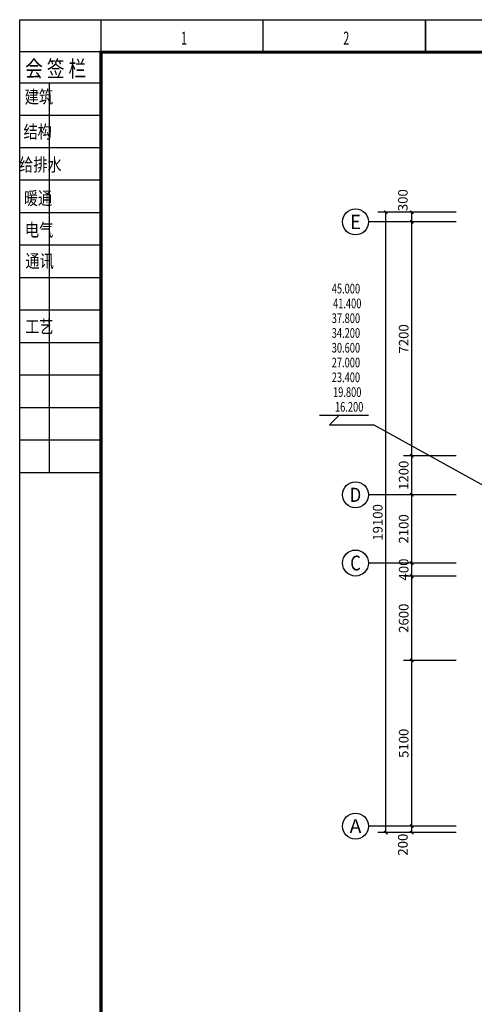
# Model space of a CAD drawing. Extents: x 4141886 to 7761530, y -2348051 to -114501.
# Drawn here: x 4952563 to 4966578, y -371336 to -341025 of the extents above; entities that cross this region are included whole.
import ezdxf
from ezdxf.enums import TextEntityAlignment as Align

# ---------------------------------------------------------------- set-up
doc = ezdxf.new("R2010")
doc.units = 0
doc.header["$LTSCALE"] = 1000
doc.header["$MEASUREMENT"] = 0
for name, color, linetype in [('144', 144, 'Continuous'), ('AXIS', 3, 'Continuous'), ('AXIS_TEXT', 7, 'Continuous'), ('DIM_ELEV', 3, 'Continuous'), ('LVTRY', 6, 'Continuous'), ('PUB_TEXT', 7, 'Continuous'), ('PUB_TITLE', 4, 'Continuous')]:
    doc.layers.add(name, color=color, linetype=linetype)
doc.styles.add('_HZTXT', font='simplex', dxfattribs={"width": 0.8, "bigfont": 'HZTXT'})
doc.styles.add('_SIMPLEX', font='SIMPLEX.shx', dxfattribs={"width": 0.8})
doc.styles.add('_TCH_AXIS', font='COMPLEX', dxfattribs={"bigfont": 'GBCBIG'})
doc.styles.add('_TCH_DIM', font='SIMPLEX', dxfattribs={"bigfont": 'GBCBIG'})
doc.styles.add('_TCH_DIM_T3', font='SIMPLEX', dxfattribs={"width": 0.705882, "bigfont": 'GBCBIG'})
doc.styles.add('COMPLEX', font='COMPLEX')
doc.dimstyles.new('_TCH_ARCH&&100', dxfattribs={"dimtxt": 297.5, "dimasz": 100, "dimexe": 250, "dimexo": 300, "dimgap": 100, "dimtad": 1, "dimdec": 0, "dimzin": 0, "dimdsep": 46, "dimtxsty": '_TCH_DIM_T3', "dimblk": 'ARCHTICK', "dimcen": 0.09, "dimclrt": 7, "dimazin": 2, "dimtfac": 1, "dimtdec": 0, "dimtix": 1, "dimtmove": 2, "dimatfit": 3, "dimfxl": 1, "dimtolj": 1, "dimtzin": 0, "dimarcsym": 0})

# ---------------------------------------------------------------- blocks, each defined once
blk = doc.blocks.new('_ArchTick')
at = {"color": 0, "linetype": 'ByBlock', "const_width": 0.4}
blk.add_lwpolyline([(-0.5, -0.5), (0.5, 0.5)], dxfattribs=at)
blk = doc.blocks.new('*D967')
at = {"layer": 'AXIS', "color": 0, "lineweight": -2}
for p, q in [((4966014, -365851), (4964399, -365851)), ((4966014, -366051), (4964399, -366051)), ((4964649, -366051), (4964649, -365851))]:
    blk.add_line(p, q, dxfattribs=at)
at = {"layer": 'Defpoints', "color": 0}
for p in [(4964649, -365851), (4966314, -365851), (4966314, -366051)]:
    blk.add_point(p, dxfattribs=at)
at = {"layer": 'AXIS', "color": 0, "linetype": 'ByBlock', "lineweight": -2, "xscale": 100, "yscale": 100, "zscale": 100}
for p, rotation in [((4964649, -365851), 90), ((4964649, -366051), 270)]:
    blk.add_blockref('_ArchTick', p, dxfattribs=dict(at, rotation=rotation))
at = {"layer": 'AXIS', "color": 7, "insert": (4964374, -366421), "char_height": 297.5, "attachment_point": 5, "rotation": 90, "style": '_TCH_DIM_T3'}
blk.add_mtext('\\A1;200', dxfattribs=at)
blk = doc.blocks.new('*D968')
at = {"layer": 'AXIS', "color": 0, "lineweight": -2}
for p, q in [((4966014, -360751), (4964399, -360751)), ((4964649, -365851), (4964649, -360751)), ((4966014, -365851), (4964399, -365851))]:
    blk.add_line(p, q, dxfattribs=at)
at = {"layer": 'Defpoints', "color": 0}
for p in [(4964649, -360751), (4966314, -360751), (4966314, -365851)]:
    blk.add_point(p, dxfattribs=at)
at = {"layer": 'AXIS', "color": 0, "linetype": 'ByBlock', "lineweight": -2, "xscale": 100, "yscale": 100, "zscale": 100}
for p, rotation in [((4964649, -360751), 90), ((4964649, -365851), 270)]:
    blk.add_blockref('_ArchTick', p, dxfattribs=dict(at, rotation=rotation))
at = {"layer": 'AXIS', "color": 7, "insert": (4964400, -363301), "char_height": 297.5, "attachment_point": 5, "rotation": 90, "style": '_TCH_DIM_T3'}
blk.add_mtext('\\A1;5100', dxfattribs=at)
blk = doc.blocks.new('*D969')
at = {"layer": 'AXIS', "color": 0, "lineweight": -2}
for p, q in [((4966014, -358151), (4964399, -358151)), ((4964649, -360751), (4964649, -358151)), ((4966014, -360751), (4964399, -360751))]:
    blk.add_line(p, q, dxfattribs=at)
at = {"layer": 'Defpoints', "color": 0}
for p in [(4964649, -358151), (4966314, -358151), (4966314, -360751)]:
    blk.add_point(p, dxfattribs=at)
at = {"layer": 'AXIS', "color": 0, "linetype": 'ByBlock', "lineweight": -2, "xscale": 100, "yscale": 100, "zscale": 100}
for p, rotation in [((4964649, -358151), 90), ((4964649, -360751), 270)]:
    blk.add_blockref('_ArchTick', p, dxfattribs=dict(at, rotation=rotation))
at = {"layer": 'AXIS', "color": 7, "insert": (4964400, -359451), "char_height": 297.5, "attachment_point": 5, "rotation": 90, "style": '_TCH_DIM_T3'}
blk.add_mtext('\\A1;2600', dxfattribs=at)
blk = doc.blocks.new('*D970')
at = {"layer": 'AXIS', "color": 0, "lineweight": -2}
for p, q in [((4964649, -357751), (4964649, -357651)), ((4966014, -357751), (4964399, -357751)), ((4964649, -358151), (4964649, -357751)), ((4966014, -358151), (4964399, -358151)), ((4964649, -358151), (4964649, -358251))]:
    blk.add_line(p, q, dxfattribs=at)
at = {"layer": 'Defpoints', "color": 0}
for p in [(4964649, -357751), (4966314, -357751), (4966314, -358151)]:
    blk.add_point(p, dxfattribs=at)
at = {"layer": 'AXIS', "color": 0, "linetype": 'ByBlock', "lineweight": -2, "xscale": 100, "yscale": 100, "zscale": 100}
for p, rotation in [((4964649, -357751), 270), ((4964649, -358151), 90)]:
    blk.add_blockref('_ArchTick', p, dxfattribs=dict(at, rotation=rotation))
at = {"layer": 'AXIS', "color": 7, "insert": (4964400, -357951), "char_height": 297.5, "attachment_point": 5, "rotation": 90, "style": '_TCH_DIM_T3'}
blk.add_mtext('\\A1;400', dxfattribs=at)
blk = doc.blocks.new('*D971')
at = {"layer": 'AXIS', "color": 0, "lineweight": -2}
for p, q in [((4966014, -355651), (4964399, -355651)), ((4964649, -357751), (4964649, -355651)), ((4966014, -357751), (4964399, -357751))]:
    blk.add_line(p, q, dxfattribs=at)
at = {"layer": 'Defpoints', "color": 0}
for p in [(4964649, -355651), (4966314, -355651), (4966314, -357751)]:
    blk.add_point(p, dxfattribs=at)
at = {"layer": 'AXIS', "color": 0, "linetype": 'ByBlock', "lineweight": -2, "xscale": 100, "yscale": 100, "zscale": 100}
for p, rotation in [((4964649, -355651), 90), ((4964649, -357751), 270)]:
    blk.add_blockref('_ArchTick', p, dxfattribs=dict(at, rotation=rotation))
at = {"layer": 'AXIS', "color": 7, "insert": (4964400, -356701), "char_height": 297.5, "attachment_point": 5, "rotation": 90, "style": '_TCH_DIM_T3'}
blk.add_mtext('\\A1;2100', dxfattribs=at)
blk = doc.blocks.new('*D972')
at = {"layer": 'AXIS', "color": 0, "lineweight": -2}
for p, q in [((4966014, -354451), (4964399, -354451)), ((4964649, -355651), (4964649, -354451)), ((4966014, -355651), (4964399, -355651))]:
    blk.add_line(p, q, dxfattribs=at)
at = {"layer": 'Defpoints', "color": 0}
for p in [(4964649, -354451), (4966314, -354451), (4966314, -355651)]:
    blk.add_point(p, dxfattribs=at)
at = {"layer": 'AXIS', "color": 0, "linetype": 'ByBlock', "lineweight": -2, "xscale": 100, "yscale": 100, "zscale": 100}
for p, rotation in [((4964649, -354451), 90), ((4964649, -355651), 270)]:
    blk.add_blockref('_ArchTick', p, dxfattribs=dict(at, rotation=rotation))
at = {"layer": 'AXIS', "color": 7, "insert": (4964400, -355051), "char_height": 297.5, "attachment_point": 5, "rotation": 90, "style": '_TCH_DIM_T3'}
blk.add_mtext('\\A1;1200', dxfattribs=at)
blk = doc.blocks.new('*D973')
at = {"layer": 'AXIS', "color": 0, "lineweight": -2}
for p, q in [((4966014, -347251), (4964399, -347251)), ((4964649, -354451), (4964649, -347251)), ((4966014, -354451), (4964399, -354451))]:
    blk.add_line(p, q, dxfattribs=at)
at = {"layer": 'Defpoints', "color": 0}
for p in [(4964649, -347251), (4966314, -347251), (4966314, -354451)]:
    blk.add_point(p, dxfattribs=at)
at = {"layer": 'AXIS', "color": 0, "linetype": 'ByBlock', "lineweight": -2, "xscale": 100, "yscale": 100, "zscale": 100}
for p, rotation in [((4964649, -347251), 90), ((4964649, -354451), 270)]:
    blk.add_blockref('_ArchTick', p, dxfattribs=dict(at, rotation=rotation))
at = {"layer": 'AXIS', "color": 7, "insert": (4964400, -350851), "char_height": 297.5, "attachment_point": 5, "rotation": 90, "style": '_TCH_DIM_T3'}
blk.add_mtext('\\A1;7200', dxfattribs=at)
blk = doc.blocks.new('*D974')
at = {"layer": 'AXIS', "color": 0, "lineweight": -2}
for p, q in [((4966014, -346951), (4964399, -346951)), ((4964649, -347251), (4964649, -346951)), ((4966014, -347251), (4964399, -347251))]:
    blk.add_line(p, q, dxfattribs=at)
at = {"layer": 'Defpoints', "color": 0}
for p in [(4964649, -346951), (4966314, -346951), (4966314, -347251)]:
    blk.add_point(p, dxfattribs=at)
at = {"layer": 'AXIS', "color": 0, "linetype": 'ByBlock', "lineweight": -2, "xscale": 100, "yscale": 100, "zscale": 100}
for p, rotation in [((4964649, -346951), 90), ((4964649, -347251), 270)]:
    blk.add_blockref('_ArchTick', p, dxfattribs=dict(at, rotation=rotation))
at = {"layer": 'AXIS', "color": 7, "insert": (4964374, -346581), "char_height": 297.5, "attachment_point": 5, "rotation": 90, "style": '_TCH_DIM_T3'}
blk.add_mtext('\\A1;300', dxfattribs=at)
blk = doc.blocks.new('*D975')
at = {"layer": 'AXIS', "color": 0, "lineweight": -2}
for p, q in [((4966014, -346951), (4963599, -346951)), ((4963849, -366051), (4963849, -346951)), ((4966014, -366051), (4963599, -366051))]:
    blk.add_line(p, q, dxfattribs=at)
at = {"layer": 'Defpoints', "color": 0}
for p in [(4963849, -346951), (4966314, -346951), (4966314, -366051)]:
    blk.add_point(p, dxfattribs=at)
at = {"layer": 'AXIS', "color": 0, "linetype": 'ByBlock', "lineweight": -2, "xscale": 100, "yscale": 100, "zscale": 100}
for p, rotation in [((4963849, -346951), 90), ((4963849, -366051), 270)]:
    blk.add_blockref('_ArchTick', p, dxfattribs=dict(at, rotation=rotation))
at = {"layer": 'AXIS', "color": 7, "insert": (4963600, -356501), "char_height": 297.5, "attachment_point": 5, "rotation": 90, "style": '_TCH_DIM_T3'}
blk.add_mtext('\\A1;19100', dxfattribs=at)
blk = doc.blocks.new('_AXISO')
blk.add_circle((0, 0), 0.5)
at = {"layer": 'AXIS_TEXT', "style": 'COMPLEX'}
blk.add_attdef('A', text='', height=0.56, dxfattribs=at).set_placement((-0.25, -0.28), (0.25, -0.28), align=Align.FIT)
blk = doc.blocks.new('A$C4EBF5941')
at = {"color": 3}
for p, q in [((13, 58418), (2513, 58418)), ((13, 57455), (2513, 57455)), ((913, 57455), (913, 45455)), ((2513, 56455), (13, 56455)), ((2513, 55455), (13, 55455)), ((2513, 54455), (13, 54455)), ((2513, 53455), (13, 53455)), ((2513, 52455), (13, 52455)), ((2513, 51455), (13, 51455)), ((2513, 50455), (13, 50455)), ((2513, 49455), (13, 49455)), ((2513, 48455), (13, 48455)), ((2513, 47455), (13, 47455)), ((2513, 46455), (13, 46455)), ((2513, 45455), (13, 45455))]:
    blk.add_line(p, q, dxfattribs=at)
at = {"layer": 'PUB_TITLE'}
for p, q in [((2513, 58400), (2513, 59400)), ((7513, 58400), (7513, 59400)), ((12513, 58400), (12513, 59400)), ((12522, 58400), (12522, 59400))]:
    blk.add_line(p, q, dxfattribs=at)
blk.add_lwpolyline([(13, 0), (13, 59400), (84113, 59400), (84113, 0)], close=True, dxfattribs=at)
at = {"layer": 'PUB_TITLE', "const_width": 100}
blk.add_lwpolyline([(2513, 1000), (83113, 1000), (83113, 58400), (2513, 58400)], close=True, dxfattribs=at)
at = {"layer": 'PUB_TEXT'}
for s, height, style, width, p in [('1', 400, '_SIMPLEX', 0.6, (4980, 58631)), ('2', 400, '_SIMPLEX', 0.6, (9980, 58631)), ('会 签 栏', 500, '_HZTXT', 0.8, (172, 57641)), ('建筑', 400, '_HZTXT', 0.8, (158, 56826)), ('结构', 400, '_HZTXT', 0.8, (122, 55751)), ('给排水', 400, '_HZTXT', 0.8, (-13, 54736)), ('暖通', 400, '_HZTXT', 0.8, (131, 53704)), ('电气', 400, '_HZTXT', 0.8, (165, 52729)), ('通讯', 400, '_HZTXT', 0.8, (182, 51771)), ('工艺', 400, '_HZTXT', 0.8, (171, 49752))]:
    blk.add_text(s, height=height, dxfattribs=dict(at, style=style, width=width)).set_placement(p)

msp = doc.modelspace()

# ---------------------------------------------------------------- linework, layer by layer
at = {"layer": '144'}
for p, q in [((4962109.4, -353497.5), (4963476.9, -353497.5)), ((4963476.9, -353497.5), (4968447.2, -356236.8))]:
    msp.add_line(p, q, dxfattribs=at)
at = {"layer": 'AXIS'}
for p, q in [((4966010.7, -347250.5), (4963315, -347250.5)), ((4966010.7, -355650.5), (4963315, -355650.5)), ((4966010.7, -357750.5), (4963315, -357750.5)), ((4966010.7, -365850.5), (4963315, -365850.5))]:
    msp.add_line(p, q, dxfattribs=at)
at = {"layer": 'DIM_ELEV'}
for p, q in [((4961809.4, -353197.5), (4963312.7, -353197.5)), ((4962109.4, -353497.5), (4962409.4, -353197.5))]:
    msp.add_line(p, q, dxfattribs=at)

# ---------------------------------------------------------------- block references
at = {"layer": 'AXIS'}
ref = msp.add_blockref('_AXISO', (4962915, -347250.5), dxfattribs=dict(at, xscale=800, yscale=800, zscale=800))
ref.add_attrib('A', 'E', dxfattribs={"layer": 'AXIS_TEXT', "height": 445.4, "style": '_TCH_AXIS'}).set_placement((4962745.4, -347473.3), (4963084.7, -347473.3), align=Align.FIT)
ref = msp.add_blockref('_AXISO', (4962915, -355650.5), dxfattribs=dict(at, xscale=800, yscale=800, zscale=800))
ref.add_attrib('A', 'D', dxfattribs={"layer": 'AXIS_TEXT', "height": 435.3, "style": '_TCH_AXIS'}).set_placement((4962738.9, -355868.2), (4963091.2, -355868.2), align=Align.FIT)
ref = msp.add_blockref('_AXISO', (4962915, -357750.5), dxfattribs=dict(at, xscale=800, yscale=800, zscale=800))
ref.add_attrib('A', 'C', dxfattribs={"layer": 'AXIS_TEXT', "height": 455.7, "style": '_TCH_AXIS'}).set_placement((4962752.3, -357978.4), (4963077.8, -357978.4), align=Align.FIT)
ref = msp.add_blockref('_AXISO', (4962915, -365850.5), dxfattribs=dict(at, xscale=800, yscale=800, zscale=800))
ref.add_attrib('A', 'A', dxfattribs={"layer": 'AXIS_TEXT', "height": 425.2, "style": '_TCH_AXIS'}).set_placement((4962732.8, -366063.1), (4963097.3, -366063.1), align=Align.FIT)
at = {"layer": 'LVTRY'}
msp.add_blockref('A$C4EBF5941', (4952560.5, -400424.9), dxfattribs=at)

# ---------------------------------------------------------------- texts
at = {"layer": 'PUB_TEXT', "style": '_TCH_DIM', "width": 0.705882}
for s, p in [('45.000', (4962182.7, -349452.5)), ('41.400', (4962222.7, -349907.5)), ('37.800', (4962182.7, -350362.5)), ('34.200', (4962182.7, -350817.5)), ('30.600', (4962182.7, -351272.5)), ('27.000', (4962182.7, -351727.5)), ('23.400', (4962182.7, -352182.5)), ('19.800', (4962222.7, -352637.5)), ('16.200', (4962282.7, -353092.5))]:
    msp.add_text(s, height=297.5, dxfattribs=at).set_placement(p)

# ---------------------------------------------------------------- dimensions: what is measured, and where the dimension line sits
at = {"layer": 'AXIS'}
for base, p1, p2, picture, middle in [((4964648.9, -346950.5), (4966313.8, -347250.5), (4966313.8, -346950.5), '*D974', (4964373.9, -346580.5)), ((4964648.9, -365850.5), (4966313.8, -366050.5), (4966313.8, -365850.5), '*D967', (4964373.9, -366420.5))]:
    dim = msp.add_linear_dim(base=base, p1=p1, p2=p2, angle=90, dimstyle='_TCH_ARCH&&100', dxfattribs=at)
    dim.commit()
    dim.dimension.update_dxf_attribs({"geometry": picture, "text_midpoint": middle, "dimtype": 161})
for p1, p2, distance, picture, middle in [((4966313.8, -366050.5), (4966313.8, -346950.5), 2464.9, '*D975', (4963600.1, -356500.5)), ((4966313.8, -354450.5), (4966313.8, -347250.5), 1664.9, '*D973', (4964400.1, -350850.5)), ((4966313.8, -355650.5), (4966313.8, -354450.5), 1664.9, '*D972', (4964400.1, -355050.5)), ((4966313.8, -357750.5), (4966313.8, -355650.5), 1664.9, '*D971', (4964400.1, -356700.5)), ((4966313.8, -358150.5), (4966313.8, -357750.5), 1664.9, '*D970', (4964400.1, -357950.5)), ((4966313.8, -360750.5), (4966313.8, -358150.5), 1664.9, '*D969', (4964400.1, -359450.5)), ((4966313.8, -365850.5), (4966313.8, -360750.5), 1664.9, '*D968', (4964400.1, -363300.5))]:
    dim = msp.add_aligned_dim(p1=p1, p2=p2, distance=distance, dimstyle='_TCH_ARCH&&100', dxfattribs=at)
    dim.commit()
    dim.dimension.update_dxf_attribs({"geometry": picture, "text_midpoint": middle})

doc.saveas('drawing.dxf')
